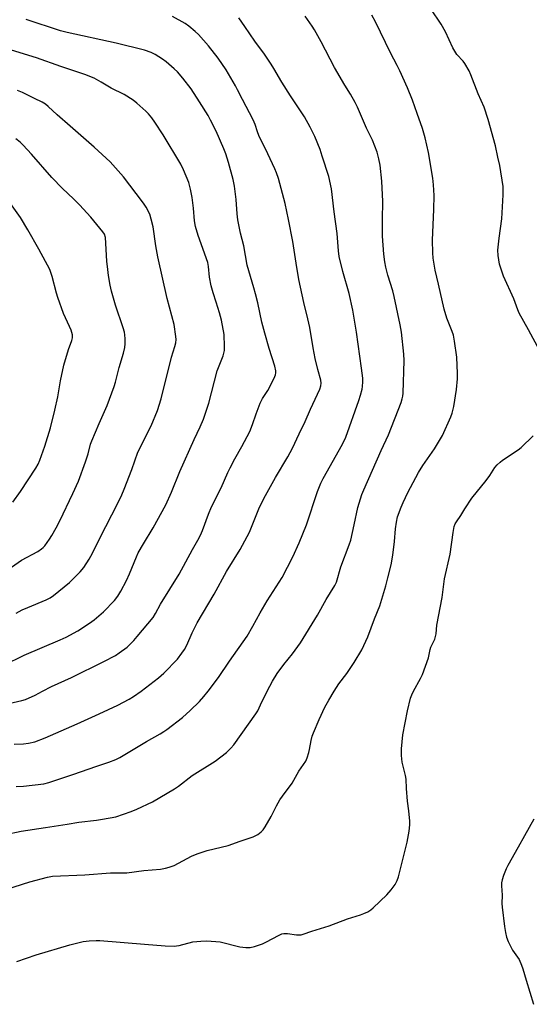
# Model space of a CAD drawing. Units: inches. Extents: x 1297766 to 1303766, y 557448 to 561448.
# Drawn here: x 1300589 to 1300786, y 557879 to 558260 of the extents above; entities that cross this region are included whole.
import ezdxf

# ---------------------------------------------------------------- set-up
doc = ezdxf.new("R2010")
doc.units = ezdxf.units.IN
doc.header["$MEASUREMENT"] = 0
doc.layers.add('Undefined', color=1, linetype='Continuous')

msp = doc.modelspace()

# ---------------------------------------------------------------- linework, layer by layer
at = {"layer": 'Undefined'}
for points, elevation in [([(1300636.11, 558000), (1300642.81, 558005.16), (1300644.85, 558006.93), (1300650.1, 558012.33), (1300651.89, 558014.67), (1300652.89, 558016.12), (1300653.78, 558017.85), (1300655.87, 558022.62), (1300657.75, 558026.44), (1300664.33, 558037.52), (1300669.12, 558046.24), (1300674.37, 558054.81), (1300677.99, 558061.5), (1300678.84, 558063.36), (1300681.67, 558070.46), (1300683.51, 558074.53), (1300688.13, 558082.62), (1300692.82, 558090.59), (1300694.58, 558093.94), (1300697.27, 558099.47), (1300699.51, 558104.3), (1300701.55, 558108.99), (1300705.2, 558116.79), (1300705.65, 558118.13), (1300705.72, 558119.13), (1300705.54, 558120.24), (1300704.44, 558124.39), (1300703.46, 558128.57), (1300702.66, 558132.72), (1300701.32, 558140.57), (1300700.58, 558143.98), (1300699.07, 558150.24), (1300697.13, 558159.19), (1300696.02, 558165.53), (1300694.72, 558173.91), (1300693.15, 558182.43), (1300691.78, 558188.55), (1300689.21, 558198.27), (1300688.48, 558200.39), (1300687.82, 558201.98), (1300685.07, 558207.81), (1300681.61, 558214.86), (1300681.05, 558216.33), (1300680.17, 558219.09), (1300679.38, 558220.94), (1300675.24, 558228.72), (1300673.39, 558232.52), (1300672.56, 558234.04), (1300669.01, 558240.21), (1300665.9, 558244.77), (1300662.2, 558249.56), (1300658.3, 558253.88), (1300657.05, 558255.1), (1300654.55, 558257.12), (1300653.11, 558258.13), (1300648.22, 558260.87)], 390), ([(1300661.98, 558000), (1300666.07, 558005.33), (1300670.24, 558011.63), (1300677.07, 558021.29), (1300679.32, 558025.15), (1300682.18, 558030.34), (1300684.84, 558034.95), (1300690.59, 558043.93), (1300694.8, 558051.92), (1300697.18, 558057.36), (1300700.02, 558064.34), (1300704.3, 558077.15), (1300705.55, 558080.38), (1300706.51, 558082.24), (1300713.97, 558095.46), (1300715.24, 558098.19), (1300720.29, 558112.45), (1300720.92, 558114.43), (1300721.55, 558116.72), (1300721.77, 558117.87), (1300721.88, 558119.59), (1300721.79, 558121.01), (1300721.3, 558124.96), (1300719.35, 558138.83), (1300717.99, 558147.27), (1300716.5, 558153.81), (1300714.11, 558162.28), (1300712.64, 558168.12), (1300712.38, 558170.32), (1300711.89, 558176.98), (1300710.75, 558185.31), (1300709.78, 558194.23), (1300708.71, 558199.05), (1300706.17, 558206.92), (1300705.28, 558209.38), (1300703.24, 558214.5), (1300701.53, 558218.04), (1300699.34, 558222.09), (1300693.85, 558230.13), (1300690.55, 558235.5), (1300687.47, 558240.73), (1300686.37, 558242.44), (1300683.78, 558246.3), (1300680.12, 558251.37), (1300676.25, 558256.98), (1300673.86, 558260.31)], 392), ([(1300684.81, 558000), (1300686.87, 558003.85), (1300688.75, 558006.84), (1300691.35, 558010.28), (1300694.7, 558014.39), (1300697.7, 558018.66), (1300704.27, 558029.42), (1300707.62, 558035.4), (1300710.99, 558040.84), (1300711.64, 558042.16), (1300713.4, 558048.15), (1300716.52, 558056.53), (1300717.15, 558058.43), (1300718.53, 558064.31), (1300719.88, 558071.07), (1300721.44, 558076.03), (1300722.19, 558077.86), (1300728.9, 558093.01), (1300731.75, 558099.14), (1300736.66, 558111.61), (1300737.11, 558112.99), (1300737.31, 558114.05), (1300737.41, 558115.19), (1300737.81, 558127.85), (1300737.68, 558130.33), (1300736.81, 558138.76), (1300736.32, 558141.66), (1300734.01, 558152.55), (1300733.44, 558154.76), (1300731.5, 558160.9), (1300730.71, 558163.94), (1300730.36, 558165.96), (1300730.03, 558168.91), (1300729.51, 558175.95), (1300729.42, 558182.41), (1300729.52, 558189.28), (1300729.15, 558197.15), (1300728.54, 558203.32), (1300727.99, 558205.89), (1300727.34, 558208.43), (1300725.56, 558213.09), (1300723.21, 558217.71), (1300719.74, 558225.75), (1300718.86, 558227.58), (1300717.04, 558230.86), (1300714.83, 558234.35), (1300710.85, 558241.14), (1300705.75, 558251.06), (1300703.21, 558255.66), (1300702.27, 558257.14), (1300699.52, 558260.93)], 394), ([(1300710.79, 558000), (1300712.58, 558002.8), (1300715.68, 558006.83), (1300718.55, 558011.04), (1300721.42, 558015.95), (1300723.83, 558021), (1300726.31, 558027.95), (1300728.43, 558033.05), (1300730.73, 558040.72), (1300731.56, 558043.82), (1300732.83, 558048.88), (1300733.5, 558052.64), (1300734.06, 558057.9), (1300734.43, 558062.75), (1300734.83, 558065.38), (1300735.32, 558067.36), (1300736.66, 558071.13), (1300737.42, 558072.98), (1300739.22, 558076.88), (1300743.35, 558084.55), (1300745.08, 558087.23), (1300749.53, 558093.73), (1300752.71, 558098.91), (1300755.94, 558106.05), (1300756.38, 558107.46), (1300757, 558110.07), (1300758.08, 558116.7), (1300758.53, 558120.81), (1300758.51, 558122.84), (1300758.17, 558129.2), (1300757.28, 558135.32), (1300756.87, 558137.64), (1300756.41, 558139.07), (1300754.32, 558144.23), (1300753.32, 558147.66), (1300751.17, 558157.36), (1300749.86, 558162.81), (1300749.02, 558167.43), (1300748.89, 558169.46), (1300748.78, 558174.39), (1300749.33, 558186.3), (1300749.41, 558191.63), (1300749.22, 558195.79), (1300748.98, 558198.3), (1300747.27, 558208.23), (1300745.94, 558213.91), (1300744.92, 558217.54), (1300742.92, 558223.37), (1300741.03, 558228.53), (1300739.12, 558233.23), (1300736.18, 558239.81), (1300735.16, 558241.93), (1300732.51, 558246.78), (1300726.75, 558258.85), (1300725.39, 558261.39)], 396), ([(1300790.25, 558131.59), (1300785.95, 558139.72), (1300782.32, 558146.19), (1300781.8, 558147.46), (1300780.31, 558151.69), (1300776.24, 558160.5), (1300775.17, 558163.5), (1300774.67, 558165.16), (1300774.23, 558168.4), (1300774.12, 558170.47), (1300774.64, 558175.17), (1300775.67, 558182.6), (1300776.15, 558191.88), (1300776.08, 558195.09), (1300774.79, 558203.23), (1300774.12, 558206.52), (1300773.11, 558210.86), (1300770.37, 558220.98), (1300768.74, 558225.78), (1300766.5, 558230.95), (1300763.68, 558238.35), (1300762.94, 558239.91), (1300761.35, 558242.72), (1300760.62, 558243.62), (1300758.26, 558246.21), (1300757.37, 558247.43), (1300756.68, 558248.75), (1300753.82, 558254.97), (1300752.15, 558257.94), (1300748.12, 558263.76)], 398), ([(1300597.99, 558000), (1300601.47, 558001.77), (1300609.19, 558005.32), (1300621.66, 558011.5), (1300626.15, 558013.87), (1300627.66, 558014.78), (1300630.65, 558016.99), (1300633.28, 558019.57), (1300634.61, 558021.09), (1300640.72, 558028.54), (1300641.69, 558030.06), (1300643.64, 558033.62), (1300650.78, 558045.22), (1300655.92, 558054.8), (1300657.98, 558058.35), (1300659.04, 558060.36), (1300659.84, 558062.18), (1300662.16, 558068.48), (1300663.33, 558071.32), (1300667.07, 558078.66), (1300669.68, 558084.51), (1300670.59, 558086.38), (1300672.37, 558089.8), (1300675.08, 558094.58), (1300678.15, 558100.41), (1300679.2, 558103.06), (1300680.59, 558107.3), (1300682.08, 558111.33), (1300683, 558113.11), (1300685.12, 558116.32), (1300687.55, 558121.01), (1300688.07, 558122.35), (1300688.19, 558123.13), (1300688.19, 558123.92), (1300687.82, 558125.62), (1300685.68, 558132.45), (1300683.91, 558138.43), (1300682.83, 558142.72), (1300681.21, 558150.19), (1300680.34, 558153.65), (1300679.72, 558155.94), (1300677.12, 558164.68), (1300675.82, 558172.19), (1300674.59, 558177.07), (1300673.46, 558182.22), (1300673.19, 558184.52), (1300672.86, 558190.09), (1300672.21, 558195.32), (1300671.64, 558197.84), (1300669.89, 558204.47), (1300668.81, 558207.77), (1300668.06, 558209.66), (1300665.09, 558216.47), (1300662.96, 558220.84), (1300661.97, 558222.62), (1300658.72, 558227.91), (1300655.4, 558232.92), (1300652.24, 558237), (1300650.11, 558239.4), (1300648.87, 558240.63), (1300645.72, 558243.31), (1300644.34, 558244.39), (1300641.5, 558246.2), (1300639.92, 558246.96), (1300637.39, 558247.84), (1300626.47, 558250.56), (1300607.5, 558254.71), (1300604.96, 558255.36), (1300591.59, 558259.67)], 388), ([(1300582.97, 558010.13), (1300590.85, 558014), (1300604.81, 558019.84), (1300607.08, 558020.86), (1300611.61, 558023.35), (1300616.07, 558026.26), (1300617.95, 558027.65), (1300621.48, 558030.63), (1300625.8, 558035.08), (1300627.1, 558036.71), (1300628.27, 558038.71), (1300630.46, 558042.77), (1300631.57, 558045.32), (1300634.26, 558051.93), (1300635.01, 558053.51), (1300636.95, 558057.01), (1300640.72, 558063.22), (1300645.63, 558072.03), (1300647.89, 558077.02), (1300651, 558085.01), (1300656.62, 558097.38), (1300658.96, 558102.23), (1300660.25, 558105.21), (1300662.27, 558111.38), (1300665.48, 558123.89), (1300667.77, 558129.71), (1300668.32, 558131.79), (1300668.39, 558133.22), (1300668.15, 558137.92), (1300667.21, 558143.46), (1300666.44, 558146.27), (1300665.14, 558150.45), (1300663.9, 558153.98), (1300663.14, 558156.74), (1300662.59, 558160.04), (1300662.17, 558164.24), (1300661.86, 558165.69), (1300658.16, 558176.24), (1300657.12, 558179.68), (1300656.75, 558181.89), (1300656.36, 558186.81), (1300655.83, 558190.9), (1300655.19, 558194.08), (1300654.55, 558196.66), (1300652.53, 558201.63), (1300651.47, 558203.75), (1300644.65, 558215.13), (1300641.43, 558220.02), (1300640.25, 558221.68), (1300638.94, 558223.19), (1300637.93, 558224.23), (1300634.4, 558227.41), (1300633.01, 558228.48), (1300629.58, 558230.67), (1300624.45, 558233.1), (1300620.64, 558235.5), (1300617.89, 558236.99), (1300614.35, 558238.4), (1300605.08, 558241.47), (1300595.66, 558244.91), (1300582.62, 558248.81)], 386), ([(1300587.71, 558030.19), (1300590.08, 558031.44), (1300592.24, 558032.42), (1300599.37, 558035.3), (1300600.85, 558036.08), (1300602.25, 558037), (1300608.33, 558041.99), (1300612.55, 558046.15), (1300613.96, 558047.88), (1300615.95, 558051.07), (1300617.25, 558053.32), (1300619.97, 558058.85), (1300627.25, 558072.97), (1300628.6, 558075.89), (1300629.49, 558078.06), (1300632.44, 558085.67), (1300634.83, 558092.4), (1300639.97, 558102.58), (1300642.39, 558108.49), (1300643.8, 558112.98), (1300647.89, 558129.16), (1300649.17, 558133.31), (1300649.47, 558134.65), (1300649.59, 558136.02), (1300649.56, 558137.14), (1300648.81, 558141.73), (1300646.12, 558151.77), (1300642.6, 558167.89), (1300641.81, 558172.15), (1300640.72, 558179.48), (1300640.03, 558182.53), (1300639.4, 558184.4), (1300638.02, 558187.19), (1300637.05, 558188.65), (1300634.23, 558192.43), (1300629.21, 558198.86), (1300624.06, 558204.7), (1300617.95, 558210.35), (1300608.62, 558218.45), (1300603.63, 558222.9), (1300600.17, 558226.1), (1300599.04, 558227.02), (1300597.77, 558227.76), (1300594.83, 558229.21), (1300590.16, 558231.43), (1300588.27, 558232.21)], 384), ([(1300583.36, 558046.1), (1300589.83, 558050.64), (1300596.09, 558054.05), (1300597.55, 558055.04), (1300598.21, 558055.62), (1300598.78, 558056.24), (1300600.65, 558058.73), (1300601.56, 558060.17), (1300603.23, 558063.15), (1300604.64, 558065.92), (1300609.62, 558076.42), (1300611.81, 558081.27), (1300614.6, 558088.73), (1300615.55, 558091.75), (1300616.56, 558095.46), (1300617.02, 558096.79), (1300619.82, 558103.55), (1300622.93, 558110.52), (1300625.67, 558117.76), (1300626.16, 558119.45), (1300627.54, 558125.09), (1300629.29, 558130.75), (1300629.77, 558132.9), (1300629.92, 558134.27), (1300629.92, 558136.3), (1300629.83, 558137.74), (1300629.63, 558138.79), (1300629.14, 558140.43), (1300626.12, 558149.19), (1300624.65, 558154.63), (1300624.14, 558156.94), (1300623.47, 558160.72), (1300623.19, 558163.05), (1300622.89, 558166.26), (1300622.28, 558175.39), (1300621.92, 558176.68), (1300621.34, 558177.63), (1300616.67, 558183.22), (1300612.25, 558188.1), (1300609.98, 558190.39), (1300605.73, 558194.31), (1300601.57, 558198.57), (1300593.75, 558207.61), (1300590.51, 558211.06), (1300589.28, 558212.26), (1300587.57, 558213.6)], 382), ([(1300586.48, 558073.13), (1300589.46, 558077.16), (1300595.42, 558086.21), (1300596.28, 558087.73), (1300596.97, 558089.32), (1300598.89, 558094.74), (1300601.01, 558101.78), (1300602.76, 558108.66), (1300603.83, 558113.85), (1300604.94, 558120.01), (1300606.22, 558126.02), (1300607.97, 558132.11), (1300609.26, 558135.58), (1300609.56, 558136.66), (1300609.54, 558137.74), (1300608.99, 558139.63), (1300608.44, 558140.97), (1300606.1, 558145.97), (1300603.83, 558152.22), (1300603.33, 558153.92), (1300601.74, 558160.37), (1300600.79, 558162.99), (1300596.56, 558170.88), (1300592.33, 558178.32), (1300589.38, 558183.09), (1300584.95, 558189.43)], 380), ([(1300741.48, 558000), (1300744.17, 558004.91), (1300744.92, 558006.51), (1300747.21, 558012.88), (1300747.9, 558016.14), (1300748.15, 558016.98), (1300749.67, 558020.15), (1300750, 558021.14), (1300750.16, 558022.14), (1300750.44, 558025.5), (1300752.52, 558036.19), (1300753.45, 558043.45), (1300755.66, 558052.95), (1300756.79, 558061.41), (1300757.21, 558063.62), (1300757.6, 558064.69), (1300758.03, 558065.45), (1300759.7, 558067.88), (1300761.33, 558070.55), (1300763.99, 558074.65), (1300769.56, 558081.46), (1300770.95, 558083.37), (1300772.97, 558086.46), (1300773.87, 558087.57), (1300774.91, 558088.59), (1300775.82, 558089.32), (1300781.93, 558093.26), (1300783.04, 558094.24), (1300787.79, 558098.76)], 398), ([(1300517.07, 558000), (1300524.23, 557997.23), (1300526.01, 557996.42), (1300530.53, 557993.58), (1300533.9, 557991.05), (1300536.17, 557989.76), (1300537.38, 557989.34), (1300538.96, 557988.97), (1300540.71, 557988.73), (1300542.48, 557988.62), (1300546.88, 557988.9), (1300550.53, 557989.53), (1300552.78, 557990.07), (1300560.6, 557992.26), (1300564.64, 557993.09), (1300568.58, 557993.59), (1300576.98, 557994.39), (1300582.78, 557995.06), (1300584.81, 557995.32), (1300586.55, 557995.65), (1300590.01, 557996.39), (1300591.4, 557996.81), (1300595.1, 557998.44), (1300597.99, 558000)], 388), ([(1300583.62, 557944.54), (1300589.69, 557945.92), (1300599.14, 557947.26), (1300607.52, 557948.61), (1300612.04, 557949.43), (1300618.82, 557950.12), (1300621.13, 557950.47), (1300626.27, 557951.48), (1300632.28, 557953.52), (1300634.42, 557954.39), (1300640.51, 557957.24), (1300649.05, 557962.32), (1300650.51, 557963.32), (1300655.88, 557967.43), (1300664.76, 557972.96), (1300669.09, 557976.37), (1300670.76, 557977.97), (1300671.9, 557979.29), (1300680.52, 557991.21), (1300681.21, 557992.39), (1300682.23, 557994.79), (1300684.81, 558000)], 394), ([(1300583.79, 557923.3), (1300593.07, 557926.26), (1300599.92, 557928.11), (1300601.83, 557928.45), (1300614.36, 557929), (1300624.25, 557929.8), (1300628.55, 557929.77), (1300630.61, 557929.84), (1300637.14, 557930.69), (1300643.56, 557931.25), (1300645.56, 557931.55), (1300646.97, 557931.93), (1300648.89, 557932.68), (1300655.62, 557936.17), (1300657.76, 557937.08), (1300661.65, 557938.4), (1300669.74, 557940.33), (1300674.42, 557942.08), (1300679.41, 557943.75), (1300681.18, 557944.64), (1300682.52, 557945.63), (1300683.24, 557946.45), (1300684.06, 557947.57), (1300686.35, 557951.53), (1300688.45, 557955.64), (1300689.75, 557958), (1300690.75, 557959.46), (1300694.45, 557964.43), (1300697.09, 557969.06), (1300699.81, 557972.92), (1300700.37, 557974.28), (1300700.99, 557976.27), (1300701.25, 557977.44), (1300701.82, 557980.96), (1300702.27, 557982.57), (1300702.77, 557983.93), (1300704.96, 557989.11), (1300707.19, 557993.78), (1300708.73, 557996.56), (1300710.79, 558000)], 396), ([(1300586.97, 557979.48), (1300590.54, 557979.64), (1300592.52, 557979.89), (1300594.95, 557980.43), (1300598.95, 557981.96), (1300611.32, 557987.36), (1300619.92, 557991.25), (1300627.02, 557994.65), (1300631.4, 557996.91), (1300633.16, 557997.97), (1300636.11, 558000)], 390), ([(1300587.8, 557963.12), (1300590.55, 557963.23), (1300598.44, 557964.21), (1300600.42, 557964.74), (1300610, 557967.9), (1300618.56, 557970.95), (1300623.64, 557972.54), (1300626.33, 557973.59), (1300627.89, 557974.33), (1300638.16, 557980.55), (1300643.48, 557983.51), (1300644.91, 557984.39), (1300646.08, 557985.23), (1300652.06, 557989.84), (1300655.09, 557992.49), (1300658.64, 557996.03), (1300660.39, 557998), (1300661.98, 558000)], 392), ([(1300588, 557895.49), (1300595.53, 557898.09), (1300608.5, 557901.93), (1300613.69, 557903.22), (1300614.85, 557903.42), (1300616.02, 557903.52), (1300618.66, 557903.63), (1300620.12, 557903.61), (1300637.43, 557902.17), (1300645.33, 557901.62), (1300648.85, 557901.47), (1300649.72, 557901.5), (1300650.85, 557901.7), (1300656.04, 557903.05), (1300659.24, 557903.4), (1300661.56, 557903.43), (1300666.7, 557903.06), (1300674.21, 557901.16), (1300676.53, 557900.9), (1300678.27, 557900.9), (1300679.97, 557901.31), (1300683.04, 557902.34), (1300684.62, 557903.1), (1300689.21, 557905.56), (1300690.51, 557906.14), (1300691.31, 557906.31), (1300692.68, 557906.36), (1300696.19, 557905.82), (1300697.07, 557905.76), (1300697.95, 557905.85), (1300698.82, 557906.04), (1300702.18, 557907.22), (1300708.88, 557909.35), (1300715.87, 557911.94), (1300720.94, 557913.49), (1300722.26, 557914.01), (1300723.77, 557914.75), (1300724.97, 557915.53), (1300725.87, 557916.25), (1300731.13, 557921.26), (1300732.84, 557923.19), (1300734.35, 557925.26), (1300735.14, 557926.83), (1300735.62, 557928.22), (1300739.03, 557941.66), (1300739.82, 557945.89), (1300740.05, 557948.4), (1300740.06, 557949.81), (1300739.65, 557953.81), (1300739.07, 557957.53), (1300738.75, 557962.44), (1300738.61, 557965.96), (1300738.34, 557967.42), (1300737.03, 557972.53), (1300736.81, 557975.15), (1300736.75, 557977.78), (1300737.32, 557983.17), (1300739.13, 557992.41), (1300740.31, 557997.27), (1300740.78, 557998.57), (1300741.48, 558000)], 398), ([(1300788.01, 557950.47), (1300784.34, 557944.07), (1300781.97, 557939.65), (1300777.92, 557932.65), (1300777.24, 557931.32), (1300776.26, 557928.8), (1300775.68, 557927.11), (1300775.46, 557925.97), (1300775.47, 557924.82), (1300775.75, 557921.09), (1300775.64, 557917.99), (1300775.73, 557916.54), (1300776.59, 557909), (1300777.02, 557906.66), (1300777.44, 557904.93), (1300778.08, 557903.3), (1300779.19, 557900.92), (1300779.79, 557899.92), (1300782.29, 557896.26), (1300783.27, 557894.11), (1300783.74, 557892.73), (1300784.97, 557888.35), (1300787.85, 557878.95)], 398)]:
    msp.add_lwpolyline(points, dxfattribs=dict(at, elevation=elevation))

doc.saveas('drawing.dxf')
